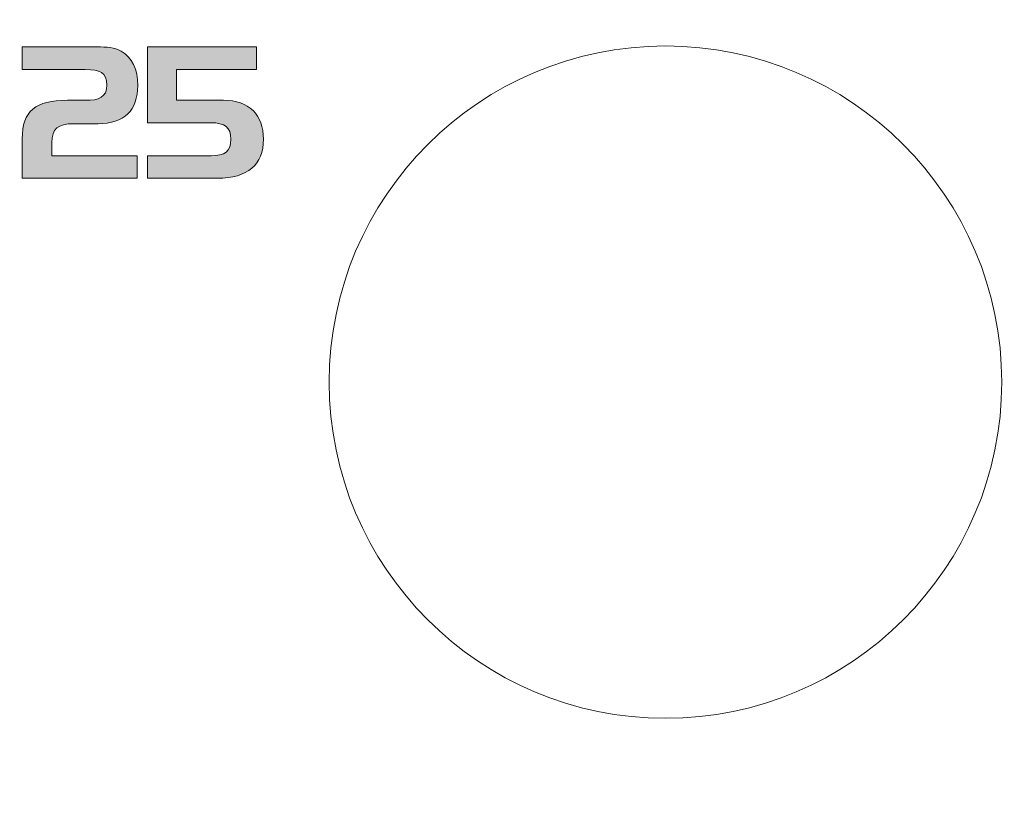
# Model space of a CAD drawing. Units: inches. Extents: x 44 to 165, y 126 to 169.
# Drawn here: x 142 to 146, y 158 to 161 of the extents above; entities that cross this region are included whole.
import ezdxf

# ---------------------------------------------------------------- set-up
doc = ezdxf.new("R2010")
doc.units = ezdxf.units.IN
doc.layers.add('EN', color=7, linetype='Continuous', lineweight=0)

# ---------------------------------------------------------------- blocks, each defined once
blk = doc.blocks.new('BLOCK_2')
at = {"layer": 'EN', "linetype": 'Continuous', "lineweight": 0}
h = blk.add_hatch(color=7, dxfattribs=at)
h.dxf.hatch_style = 2
h.paths.add_polyline_path([(158.2336, 163.7953), (158.0568, 163.7953), (157.5385, 163.7953), (156.6966, 163.7953), (155.5491, 163.7953), (154.1139, 163.7953), (152.4091, 163.7953), (150.4527, 163.7953), (148.2625, 163.7953), (145.8567, 163.7953), (143.253, 163.7953), (140.4697, 163.7953), (137.5245, 163.7953), (134.4355, 163.7953), (131.2207, 163.7953), (127.898, 163.7953), (124.4854, 163.7953), (121.0009, 163.7953), (117.4625, 163.7953), (113.8882, 163.7953), (110.2958, 163.7953), (106.7035, 163.7953), (103.1292, 163.7953), (99.5907, 163.7953), (96.1063, 163.7953), (92.6937, 163.7953), (89.371, 163.7953), (86.1562, 163.7953), (83.0672, 163.7953), (80.122, 163.7953), (77.3386, 163.7953), (74.731, 163.7953), (72.2972, 163.7953), (70.0311, 163.7953), (67.9268, 163.7953), (65.9783, 163.7953), (64.1795, 163.7953), (62.5246, 163.7953), (61.0074, 163.7953), (59.622, 163.7953), (58.3624, 163.7953), (57.2226, 163.7953), (56.1965, 163.7953), (55.2783, 163.7953), (54.4619, 163.7953), (53.7412, 163.7953), (53.1104, 163.7953), (52.5634, 163.7953), (52.0942, 163.7953), (51.6968, 163.7953), (51.3652, 163.7953), (51.0934, 163.7953), (50.8754, 163.7953), (50.7053, 163.7953), (50.5769, 163.7953), (50.4844, 163.7953), (50.4217, 163.7953), (50.3829, 163.7953), (50.3619, 163.7953), (50.3527, 163.7953), (50.3493, 163.7953), (50.3468, 163.7953), (50.3441, 163.7953), (50.3413, 163.7953), (50.3384, 163.7953), (50.3353, 163.7953), (50.332, 163.7952), (50.3287, 163.7951), (50.3252, 163.795), (50.3216, 163.7948), (50.3179, 163.7946), (50.3142, 163.7944), (50.3103, 163.7941), (50.3063, 163.7937), (50.3023, 163.7933), (50.2982, 163.7929), (50.294, 163.7923), (50.2898, 163.7917), (50.2855, 163.7911), (50.2811, 163.7903), (50.2767, 163.7895), (50.2723, 163.7886), (50.2679, 163.7876), (50.2634, 163.7864), (50.259, 163.7852), (50.2545, 163.7839), (50.25, 163.7825), (50.2455, 163.7809), (50.2411, 163.7793), (50.2366, 163.7775), (50.2322, 163.7756), (50.2278, 163.7735), (50.2234, 163.7714), (50.2191, 163.7691), (50.2148, 163.7667), (50.2106, 163.7641), (50.2064, 163.7615), (50.2023, 163.7587), (50.1982, 163.7559), (50.1942, 163.7529), (50.1902, 163.7498), (50.1863, 163.7466), (50.1824, 163.7434), (50.1787, 163.74), (50.175, 163.7366), (50.1714, 163.733), (50.1679, 163.7294), (50.1644, 163.7257), (50.1611, 163.722), (50.1578, 163.7181), (50.1546, 163.7142), (50.1515, 163.7103), (50.1486, 163.7062), (50.1457, 163.7022), (50.1429, 163.698), (50.1403, 163.6938), (50.1378, 163.6896), (50.1353, 163.6853), (50.133, 163.681), (50.1309, 163.6766), (50.1288, 163.6722), (50.1269, 163.6678), (50.1251, 163.6634), (50.1235, 163.6589), (50.1219, 163.6544), (50.1205, 163.6499), (50.1192, 163.6455), (50.118, 163.641), (50.1169, 163.6365), (50.1159, 163.6321), (50.1149, 163.6277), (50.1141, 163.6233), (50.1134, 163.619), (50.1127, 163.6147), (50.1121, 163.6104), (50.1116, 163.6063), (50.1111, 163.6022), (50.1107, 163.5981), (50.1104, 163.5942), (50.1101, 163.5903), (50.1098, 163.5865), (50.1096, 163.5828), (50.1095, 163.5792), (50.1093, 163.5758), (50.1092, 163.5724), (50.1092, 163.5692), (50.1091, 163.5661), (50.1091, 163.5631), (50.1091, 163.5603), (50.1091, 163.5576), (50.1091, 163.5551), (50.1091, 163.5527), (50.1091, 163.5505), (50.1091, 163.5485), (50.1091, 163.5465), (50.1091, 163.5446), (50.1091, 163.5428), (50.1091, 163.5411), (50.1091, 163.5394), (50.1091, 163.5378), (50.1091, 163.5362), (50.1091, 163.5345), (50.1091, 163.5329), (50.1091, 163.5312), (50.1091, 163.5295), (50.1091, 163.5277), (50.1091, 163.5258), (50.1091, 163.5239), (50.1091, 163.5218), (50.1091, 163.5196), (50.1091, 163.5172), (50.1091, 163.5147), (50.1091, 163.512), (50.1091, 163.5091), (50.1091, 163.506), (50.1091, 163.5027), (50.1091, 163.4991), (50.1091, 163.4953), (50.1091, 163.4912), (50.1091, 163.4868), (50.1091, 163.4821), (50.1091, 163.477), (50.1091, 163.4717), (50.1091, 163.4661), (50.1091, 163.4602), (50.1091, 163.4541), (50.1091, 163.4478), (50.1091, 163.4413), (50.1091, 163.4346), (50.1091, 163.4277), (50.1091, 163.4208), (50.1091, 163.4137), (50.1091, 163.4065), (50.1091, 163.3993), (50.1091, 163.392), (50.1091, 163.3847), (50.1091, 163.3774), (50.1091, 163.3701), (50.1091, 163.3629), (50.1091, 163.3557), (50.1091, 163.3486), (50.1091, 163.3416), (50.1091, 163.3348), (50.1091, 163.3281), (50.1091, 163.3216), (50.1091, 163.3153), (50.1091, 163.3091), (50.1091, 163.3033), (50.1091, 163.2977), (50.1091, 163.2923), (50.1091, 163.2873), (50.1091, 163.2826), (50.1091, 163.2782), (50.1091, 163.2741), (50.109, 163.2703), (50.109, 163.2668), (50.1089, 163.2635), (50.1088, 163.2605), (50.1086, 163.2578), (50.1085, 163.2553), (50.1082, 163.253), (50.1079, 163.2509), (50.1076, 163.249), (50.1072, 163.2474), (50.1067, 163.2459), (50.1062, 163.2445), (50.1056, 163.2434), (50.1049, 163.2423), (50.1041, 163.2415), (50.1032, 163.2407), (50.1022, 163.24), (50.1011, 163.2395), (50.0999, 163.239), (50.0986, 163.2387), (50.0972, 163.2383), (50.0957, 163.2381), (50.094, 163.2379), (50.0922, 163.2377), (50.0902, 163.2376), (50.0881, 163.2374), (50.0859, 163.2373), (50.0835, 163.2372), (50.0809, 163.237), (50.0783, 163.2369), (50.0754, 163.2367), (50.0725, 163.2365), (50.0694, 163.2363), (50.0662, 163.236), (50.0629, 163.2357), (50.0595, 163.2354), (50.056, 163.235), (50.0524, 163.2346), (50.0487, 163.2341), (50.0449, 163.2336), (50.0411, 163.233), (50.0372, 163.2323), (50.0332, 163.2316), (50.0292, 163.2309), (50.0251, 163.23), (50.021, 163.2291), (50.0169, 163.2281), (50.0127, 163.227), (50.0085, 163.2258), (50.0042, 163.2246), (50, 163.2232), (49.9958, 163.2218), (49.9915, 163.2202), (49.9873, 163.2186), (49.9831, 163.2168), (49.9788, 163.2149), (49.9747, 163.2129), (49.9705, 163.2108), (49.9664, 163.2086), (49.9623, 163.2063), (49.9583, 163.2038), (49.9543, 163.2013), (49.9504, 163.1986), (49.9465, 163.1958), (49.9426, 163.193), (49.9389, 163.19), (49.9351, 163.187), (49.9315, 163.1838), (49.9279, 163.1806), (49.9243, 163.1773), (49.9209, 163.1739), (49.9175, 163.1705), (49.9142, 163.1669), (49.911, 163.1633), (49.9078, 163.1596), (49.9048, 163.1559), (49.9018, 163.1521), (49.8989, 163.1482), (49.8962, 163.1443), (49.8935, 163.1403), (49.8909, 163.1363), (49.8884, 163.1322), (49.8861, 163.1281), (49.8838, 163.124), (49.8817, 163.1198), (49.8797, 163.1155), (49.8777, 163.1113), (49.876, 163.107), (49.8743, 163.1027), (49.8728, 163.0984), (49.8713, 163.094), (49.87, 163.0897), (49.8688, 163.0853), (49.8676, 163.081), (49.8666, 163.0767), (49.8656, 163.0724), (49.8648, 163.0681), (49.864, 163.0639), (49.8633, 163.0597), (49.8627, 163.0555), (49.8621, 163.0514), (49.8616, 163.0474), (49.8612, 163.0434), (49.8608, 163.0395), (49.8605, 163.0357), (49.8602, 163.0319), (49.86, 163.0283), (49.8598, 163.0247), (49.8597, 163.0212), (49.8596, 163.0179), (49.8595, 163.0146), (49.8594, 163.0115), (49.8594, 163.0085), (49.8593, 163.0057), (49.8593, 163.0029), (49.8593, 163.0003), (49.8593, 162.9979), (49.8593, 162.9955), (49.8593, 162.9925), (49.8593, 162.988), (49.8593, 162.9813), (49.8593, 162.9716), (49.8593, 162.958), (49.8593, 162.9399), (49.8593, 162.9163), (49.8593, 162.8866), (49.8593, 162.8498), (49.8593, 162.8053), (49.8593, 162.7522), (49.8593, 162.6897), (49.8593, 162.617), (49.8593, 162.5334), (49.8593, 162.438), (49.8593, 162.33), (49.8593, 162.2087), (49.8593, 162.0733), (49.8593, 161.9229), (49.8593, 161.7568), (49.8593, 161.5742), (49.8593, 161.3742), (49.8593, 161.1562), (49.8593, 160.9192), (49.8593, 160.6625), (49.8593, 160.3853), (49.8593, 160.0868), (49.8593, 159.7663), (49.8593, 159.4228), (49.8593, 159.0561), (49.8593, 158.6673), (49.8593, 158.2579), (49.8593, 157.8296), (49.8593, 157.384), (49.8593, 156.9225), (49.8593, 156.4469), (49.8593, 155.9586), (49.8593, 155.4593), (49.8593, 154.9505), (49.8593, 154.4338), (49.8593, 153.9108), (49.8593, 153.3831), (49.8593, 152.8522), (49.8593, 152.3197), (49.8593, 151.7873), (49.8593, 151.2564), (49.8593, 150.7286), (49.8593, 150.2056), (49.8593, 149.689), (49.8593, 149.1802), (49.8593, 148.6808), (49.8593, 148.1926), (49.8593, 147.7169), (49.8593, 147.2555), (49.8593, 146.8098), (49.8593, 146.3815), (49.8593, 145.9722), (49.8593, 145.5834), (49.8593, 145.2166), (49.8593, 144.8732), (49.8593, 144.5526), (49.8593, 144.2541), (49.8593, 143.977), (49.8593, 143.7203), (49.8593, 143.4833), (49.8593, 143.2652), (49.8593, 143.0652), (49.8593, 142.8826), (49.8593, 142.7165), (49.8593, 142.5661), (49.8593, 142.4307), (49.8593, 142.3094), (49.8593, 142.2014), (49.8593, 142.106), (49.8593, 142.0223), (49.8593, 141.9496), (49.8593, 141.8871), (49.8593, 141.834), (49.8593, 141.7894), (49.8593, 141.7526), (49.8593, 141.7228), (49.8593, 141.6992), (49.8593, 141.681), (49.8593, 141.6674), (49.8593, 141.6577), (49.8593, 141.6509), (49.8593, 141.6463), (49.8593, 141.6432), (49.8593, 141.6407), (49.8593, 141.6382), (49.8593, 141.6356), (49.8593, 141.6327), (49.8594, 141.6298), (49.8594, 141.6267), (49.8595, 141.6234), (49.8596, 141.6201), (49.8597, 141.6166), (49.8598, 141.613), (49.86, 141.6093), (49.8603, 141.6056), (49.8606, 141.6017), (49.8609, 141.5977), (49.8613, 141.5937), (49.8618, 141.5896), (49.8623, 141.5854), (49.8629, 141.5812), (49.8636, 141.5769), (49.8643, 141.5725), (49.8652, 141.5682), (49.8661, 141.5638), (49.8671, 141.5593), (49.8682, 141.5549), (49.8694, 141.5504), (49.8707, 141.5459), (49.8722, 141.5414), (49.8737, 141.5369), (49.8754, 141.5325), (49.8772, 141.528), (49.8791, 141.5236), (49.8811, 141.5192), (49.8833, 141.5149), (49.8856, 141.5105), (49.888, 141.5062), (49.8905, 141.502), (49.8932, 141.4978), (49.8959, 141.4937), (49.8988, 141.4896), (49.9018, 141.4856), (49.9048, 141.4816), (49.908, 141.4777), (49.9113, 141.4739), (49.9146, 141.4701), (49.9181, 141.4664), (49.9216, 141.4628), (49.9252, 141.4593), (49.9289, 141.4558), (49.9327, 141.4525), (49.9365, 141.4492), (49.9404, 141.446), (49.9444, 141.443), (49.9484, 141.44), (49.9525, 141.4371), (49.9566, 141.4344), (49.9608, 141.4317), (49.9651, 141.4292), (49.9693, 141.4268), (49.9737, 141.4245), (49.978, 141.4223), (49.9824, 141.4203), (49.9868, 141.4183), (49.9913, 141.4166), (49.9958, 141.4149), (50.0002, 141.4134), (50.0047, 141.4119), (50.0092, 141.4106), (50.0137, 141.4094), (50.0181, 141.4083), (50.0226, 141.4073), (50.027, 141.4064), (50.0314, 141.4055), (50.0357, 141.4048), (50.04, 141.4041), (50.0442, 141.4035), (50.0484, 141.403), (50.0525, 141.4025), (50.0565, 141.4021), (50.0605, 141.4018), (50.0644, 141.4015), (50.0682, 141.4012), (50.0719, 141.401), (50.0754, 141.4009), (50.0789, 141.4008), (50.0823, 141.4007), (50.0855, 141.4006), (50.0886, 141.4005), (50.0915, 141.4005), (50.0944, 141.4005), (50.097, 141.4005), (50.0996, 141.4005), (50.1026, 141.4005), (50.1095, 141.4005), (50.1242, 141.4005), (50.1509, 141.4005), (50.1934, 141.4005), (50.2559, 141.4005), (50.3424, 141.4005), (50.4568, 141.4005), (50.6032, 141.4005), (50.7856, 141.4005), (51.008, 141.4005), (51.2745, 141.4005), (51.589, 141.4005), (51.9556, 141.4005), (52.3783, 141.4005), (52.8612, 141.4005), (53.4081, 141.4005), (54.0233, 141.4005), (54.7106, 141.4005), (55.4741, 141.4005), (56.3178, 141.4005), (57.2457, 141.4005), (58.2619, 141.4005), (59.3703, 141.4005), (60.5751, 141.4005), (61.8801, 141.4005), (63.2895, 141.4005), (64.8072, 141.4005), (66.4373, 141.4005), (68.1838, 141.4005), (70.0486, 141.4005), (72.0258, 141.4005), (74.1074, 141.4005), (76.2853, 141.4005), (78.5514, 141.4005), (80.8979, 141.4005), (83.3166, 141.4005), (85.7995, 141.4005), (88.3385, 141.4005), (90.9258, 141.4005), (93.5532, 141.4005), (96.2126, 141.4005), (98.8962, 141.4005), (101.5958, 141.4005), (104.3035, 141.4005), (107.0111, 141.4005), (109.7107, 141.4005), (112.3943, 141.4005), (115.0537, 141.4005), (117.6811, 141.4005), (120.2684, 141.4005), (122.8074, 141.4005), (125.2903, 141.4005), (127.709, 141.4005), (130.0555, 141.4005), (132.3216, 141.4005), (134.4995, 141.4005), (136.5811, 141.4005), (138.5583, 141.4005), (140.4232, 141.4005), (142.1696, 141.4005), (143.7997, 141.4005), (145.3174, 141.4005), (146.7268, 141.4005), (148.0318, 141.4005), (149.2366, 141.4005), (150.345, 141.4005), (151.3612, 141.4005), (152.2891, 141.4005), (153.1328, 141.4005), (153.8963, 141.4005), (154.5836, 141.4005), (155.1988, 141.4005), (155.7457, 141.4005), (156.2286, 141.4005), (156.6513, 141.4005), (157.0179, 141.4005), (157.3324, 141.4005), (157.5989, 141.4005), (157.8213, 141.4005), (158.0037, 141.4005), (158.1501, 141.4005), (158.2645, 141.4005), (158.351, 141.4005), (158.4135, 141.4005), (158.456, 141.4005), (158.4827, 141.4005), (158.4974, 141.4005), (158.5043, 141.4005), (158.5074, 141.4005), (158.5099, 141.4005), (158.5125, 141.4005), (158.5154, 141.4005), (158.5183, 141.4005), (158.5214, 141.4006), (158.5246, 141.4007), (158.528, 141.4008), (158.5315, 141.4009), (158.5351, 141.401), (158.5387, 141.4012), (158.5425, 141.4015), (158.5464, 141.4018), (158.5504, 141.4021), (158.5544, 141.4025), (158.5585, 141.403), (158.5627, 141.4035), (158.5669, 141.4041), (158.5712, 141.4048), (158.5756, 141.4055), (158.5799, 141.4064), (158.5843, 141.4073), (158.5888, 141.4083), (158.5932, 141.4094), (158.5977, 141.4106), (158.6022, 141.4119), (158.6067, 141.4134), (158.6111, 141.4149), (158.6156, 141.4166), (158.6201, 141.4183), (158.6245, 141.4203), (158.6289, 141.4223), (158.6332, 141.4245), (158.6376, 141.4268), (158.6418, 141.4292), (158.6461, 141.4317), (158.6503, 141.4344), (158.6544, 141.4371), (158.6585, 141.44), (158.6625, 141.443), (158.6665, 141.446), (158.6704, 141.4492), (158.6742, 141.4525), (158.678, 141.4558), (158.6817, 141.4593), (158.6853, 141.4628), (158.6888, 141.4664), (158.6923, 141.4701), (158.6956, 141.4739), (158.6989, 141.4777), (158.7021, 141.4816), (158.7051, 141.4856), (158.7081, 141.4896), (158.711, 141.4937), (158.7137, 141.4978), (158.7164, 141.502), (158.7189, 141.5062), (158.7213, 141.5105), (158.7236, 141.5149), (158.7258, 141.5192), (158.7278, 141.5236), (158.7297, 141.528), (158.7315, 141.5325), (158.7332, 141.5369), (158.7347, 141.5414), (158.7362, 141.5459), (158.7375, 141.5504), (158.7387, 141.5549), (158.7398, 141.5593), (158.7408, 141.5638), (158.7417, 141.5682), (158.7426, 141.5725), (158.7433, 141.5769), (158.744, 141.5812), (158.7446, 141.5854), (158.7451, 141.5896), (158.7456, 141.5937), (158.746, 141.5977), (158.7463, 141.6017), (158.7466, 141.6056), (158.7469, 141.6093), (158.7471, 141.613), (158.7472, 141.6166), (158.7473, 141.6201), (158.7474, 141.6234), (158.7475, 141.6267), (158.7475, 141.6298), (158.7476, 141.6327), (158.7476, 141.6356), (158.7476, 141.6382), (158.7476, 141.6407), (158.7476, 141.6432), (158.7476, 141.6463), (158.7476, 141.6509), (158.7476, 141.6577), (158.7476, 141.6674), (158.7476, 141.681), (158.7476, 141.6992), (158.7476, 141.7228), (158.7476, 141.7526), (158.7476, 141.7894), (158.7476, 141.834), (158.7476, 141.8871), (158.7476, 141.9496), (158.7476, 142.0223), (158.7476, 142.106), (158.7476, 142.2014), (158.7476, 142.3094), (158.7476, 142.4307), (158.7476, 142.5661), (158.7476, 142.7165), (158.7476, 142.8826), (158.7476, 143.0652), (158.7476, 143.2652), (158.7476, 143.4833), (158.7476, 143.7203), (158.7476, 143.977), (158.7476, 144.2541), (158.7476, 144.5526), (158.7476, 144.8732), (158.7476, 145.2166), (158.7476, 145.5834), (158.7476, 145.9722), (158.7476, 146.3815), (158.7476, 146.8098), (158.7476, 147.2555), (158.7476, 147.7169), (158.7476, 148.1926), (158.7476, 148.6808), (158.7476, 149.1802), (158.7476, 149.689), (158.7476, 150.2056), (158.7476, 150.7286), (158.7476, 151.2564), (158.7476, 151.7873), (158.7476, 152.3197), (158.7476, 152.8522), (158.7476, 153.3831), (158.7476, 153.9108), (158.7476, 154.4338), (158.7476, 154.9505), (158.7476, 155.4593), (158.7476, 155.9586), (158.7476, 156.4469), (158.7476, 156.9225), (158.7476, 157.384), (158.7476, 157.8296), (158.7476, 158.2579), (158.7476, 158.6673), (158.7476, 159.0561), (158.7476, 159.4228), (158.7476, 159.7663), (158.7476, 160.0868), (158.7476, 160.3853), (158.7476, 160.6625), (158.7476, 160.9192), (158.7476, 161.1562), (158.7476, 161.3742), (158.7476, 161.5742), (158.7476, 161.7568), (158.7476, 161.9229), (158.7476, 162.0733), (158.7476, 162.2087), (158.7476, 162.33), (158.7476, 162.438), (158.7476, 162.5334), (158.7476, 162.617), (158.7476, 162.6897), (158.7476, 162.7522), (158.7476, 162.8053), (158.7476, 162.8498), (158.7476, 162.8865), (158.7476, 162.9163), (158.7476, 162.9399), (158.7476, 162.958), (158.7476, 162.9715), (158.7476, 162.9813), (158.7476, 162.988), (158.7476, 162.9924), (158.7476, 162.9955), (158.7476, 162.9979), (158.7476, 163.0003), (158.7476, 163.0029), (158.7476, 163.0056), (158.7475, 163.0085), (158.7475, 163.0115), (158.7474, 163.0146), (158.7474, 163.0178), (158.7472, 163.0212), (158.7471, 163.0246), (158.7469, 163.0282), (158.7467, 163.0319), (158.7464, 163.0356), (158.7461, 163.0394), (158.7457, 163.0433), (158.7453, 163.0473), (158.7448, 163.0514), (158.7442, 163.0554), (158.7436, 163.0596), (158.7429, 163.0638), (158.7421, 163.068), (158.7413, 163.0723), (158.7403, 163.0766), (158.7393, 163.0809), (158.7382, 163.0852), (158.737, 163.0896), (158.7356, 163.0939), (158.7342, 163.0982), (158.7326, 163.1026), (158.731, 163.1069), (158.7292, 163.1111), (158.7273, 163.1154), (158.7253, 163.1196), (158.7232, 163.1238), (158.7209, 163.128), (158.7186, 163.1321), (158.7161, 163.1362), (158.7135, 163.1402), (158.7109, 163.1441), (158.7081, 163.1481), (158.7052, 163.1519), (158.7023, 163.1557), (158.6992, 163.1595), (158.6961, 163.1632), (158.6929, 163.1668), (158.6896, 163.1703), (158.6862, 163.1738), (158.6827, 163.1771), (158.6792, 163.1805), (158.6756, 163.1837), (158.672, 163.1868), (158.6683, 163.1899), (158.6645, 163.1928), (158.6607, 163.1957), (158.6568, 163.1985), (158.6528, 163.2011), (158.6489, 163.2037), (158.6448, 163.2061), (158.6408, 163.2085), (158.6367, 163.2107), (158.6325, 163.2128), (158.6284, 163.2148), (158.6242, 163.2167), (158.6199, 163.2184), (158.6157, 163.2201), (158.6115, 163.2217), (158.6072, 163.2231), (158.603, 163.2245), (158.5988, 163.2257), (158.5946, 163.2269), (158.5904, 163.228), (158.5862, 163.229), (158.5821, 163.2299), (158.578, 163.2308), (158.574, 163.2315), (158.5701, 163.2323), (158.5661, 163.2329), (158.5623, 163.2335), (158.5585, 163.234), (158.5549, 163.2345), (158.5513, 163.2349), (158.5477, 163.2353), (158.5443, 163.2356), (158.541, 163.2359), (158.5378, 163.2362), (158.5348, 163.2364), (158.5318, 163.2367), (158.529, 163.2368), (158.5263, 163.237), (158.5238, 163.2372), (158.5214, 163.2373), (158.5191, 163.2374), (158.517, 163.2376), (158.5151, 163.2377), (158.5133, 163.2379), (158.5116, 163.2381), (158.51, 163.2383), (158.5086, 163.2386), (158.5073, 163.239), (158.5061, 163.2395), (158.505, 163.24), (158.5041, 163.2407), (158.5032, 163.2414), (158.5024, 163.2423), (158.5017, 163.2434), (158.5011, 163.2445), (158.5005, 163.2459), (158.5001, 163.2474), (158.4996, 163.249), (158.4993, 163.2509), (158.499, 163.253), (158.4988, 163.2553), (158.4986, 163.2578), (158.4985, 163.2605), (158.4983, 163.2635), (158.4983, 163.2668), (158.4982, 163.2703), (158.4982, 163.2741), (158.4982, 163.2782), (158.4982, 163.2826), (158.4982, 163.2873), (158.4982, 163.2923), (158.4982, 163.2977), (158.4982, 163.3033), (158.4982, 163.3091), (158.4982, 163.3153), (158.4982, 163.3216), (158.4982, 163.3281), (158.4982, 163.3348), (158.4982, 163.3416), (158.4982, 163.3486), (158.4982, 163.3557), (158.4982, 163.3629), (158.4982, 163.3701), (158.4982, 163.3774), (158.4982, 163.3847), (158.4982, 163.392), (158.4982, 163.3993), (158.4982, 163.4065), (158.4982, 163.4137), (158.4982, 163.4208), (158.4982, 163.4277), (158.4982, 163.4346), (158.4982, 163.4413), (158.4982, 163.4478), (158.4982, 163.4541), (158.4982, 163.4602), (158.4982, 163.4661), (158.4982, 163.4717), (158.4982, 163.477), (158.4982, 163.4821), (158.4982, 163.4868), (158.4982, 163.4912), (158.4982, 163.4953), (158.4982, 163.4991), (158.4982, 163.5027), (158.4982, 163.506), (158.4982, 163.5091), (158.4982, 163.512), (158.4982, 163.5147), (158.4982, 163.5172), (158.4982, 163.5196), (158.4982, 163.5218), (158.4982, 163.5239), (158.4982, 163.5258), (158.4982, 163.5277), (158.4982, 163.5295), (158.4982, 163.5312), (158.4982, 163.5329), (158.4982, 163.5345), (158.4982, 163.5362), (158.4982, 163.5378), (158.4982, 163.5394), (158.4982, 163.5411), (158.4982, 163.5428), (158.4982, 163.5446), (158.4982, 163.5465), (158.4982, 163.5485), (158.4982, 163.5505), (158.4982, 163.5527), (158.4982, 163.5551), (158.4982, 163.5576), (158.4982, 163.5603), (158.4981, 163.5631), (158.4981, 163.5661), (158.498, 163.5692), (158.4979, 163.5725), (158.4978, 163.5759), (158.4976, 163.5794), (158.4974, 163.5831), (158.4971, 163.5869), (158.4967, 163.5908), (158.4963, 163.5948), (158.4958, 163.5989), (158.4952, 163.6032), (158.4945, 163.6075), (158.4937, 163.6119), (158.4928, 163.6165), (158.4918, 163.6211), (158.4906, 163.6258), (158.4894, 163.6306), (158.488, 163.6355), (158.4865, 163.6404), (158.4848, 163.6454), (158.483, 163.6505), (158.481, 163.6557), (158.4789, 163.6609), (158.4766, 163.6661), (158.4741, 163.6714), (158.4714, 163.6767), (158.4685, 163.6821), (158.4655, 163.6875), (158.4622, 163.693), (158.4587, 163.6984), (158.455, 163.7038), (158.451, 163.7092), (158.4467, 163.7146), (158.4422, 163.7199), (158.4374, 163.7252), (158.4323, 163.7304), (158.4269, 163.7355), (158.4212, 163.7404), (158.4151, 163.7453), (158.4087, 163.75), (158.4019, 163.7546), (158.3947, 163.759), (158.3872, 163.7632), (158.3792, 163.7672), (158.3709, 163.771), (158.3621, 163.7746), (158.3528, 163.778), (158.3431, 163.7811), (158.333, 163.7839), (158.3224, 163.7865), (158.3113, 163.7887), (158.2996, 163.7907), (158.2875, 163.7923), (158.2749, 163.7936), (158.2617, 163.7946), (158.2479, 163.7951)])
h.paths.add_polyline_path([(50.3737, 163.5308), (158.2336, 163.5308), (158.2336, 162.9744), (158.483, 162.9744), (158.483, 141.6651), (50.1239, 141.6651), (50.1239, 162.9744), (50.3737, 162.9744)])
at = {"layer": 'EN'}
for points, knots in [([(158.2336, 163.7953), (158.2336, 163.7953), (50.3737, 163.7953), (50.3737, 163.7953), (50.2276, 163.7953), (50.1091, 163.6768), (50.1091, 163.5308), (50.1091, 163.5308), (50.1091, 163.2386), (50.1091, 163.2386), (49.9699, 163.2309), (49.8593, 163.1156), (49.8593, 162.9744), (49.8593, 162.9744), (49.8593, 141.6651), (49.8593, 141.6651), (49.8593, 141.519), (49.9778, 141.4005), (50.1239, 141.4005), (50.1239, 141.4005), (158.483, 141.4005), (158.483, 141.4005), (158.6291, 141.4005), (158.7476, 141.519), (158.7476, 141.6651), (158.7476, 141.6651), (158.7476, 162.9744), (158.7476, 162.9744), (158.7476, 163.1155), (158.6373, 163.2307), (158.4982, 163.2386), (158.4982, 163.2386), (158.4982, 163.5308), (158.4982, 163.5308), (158.4982, 163.6768), (158.3797, 163.7953), (158.2336, 163.7953), (158.2336, 163.7953), (158.2336, 163.7953), (158.2336, 163.7953)], [0, 0, 0, 0, 1, 1, 1, 2, 2, 2, 3, 3, 3, 4, 4, 4, 5, 5, 5, 6, 6, 6, 7, 7, 7, 8, 8, 8, 9, 9, 9, 10, 10, 10, 11, 11, 11, 12, 12, 12, 13, 13, 13, 13]), ([(50.1239, 141.5328), (50.0509, 141.5328), (49.9916, 141.592), (49.9916, 141.6651), (49.9916, 141.6651), (49.9916, 162.9744), (49.9916, 162.9744), (49.9916, 163.0474), (50.0509, 163.1067), (50.1239, 163.1067), (50.1239, 163.1067), (50.2414, 163.1067), (50.2414, 163.1067), (50.2414, 163.1067), (50.2414, 163.5308), (50.2414, 163.5308), (50.2414, 163.6038), (50.3006, 163.6631), (50.3737, 163.6631), (50.3737, 163.6631), (158.2336, 163.6631), (158.2336, 163.6631), (158.3066, 163.6631), (158.3659, 163.6038), (158.3659, 163.5308), (158.3659, 163.5308), (158.3659, 163.1067), (158.3659, 163.1067), (158.3659, 163.1067), (158.483, 163.1067), (158.483, 163.1067), (158.556, 163.1067), (158.6153, 163.0474), (158.6153, 162.9744), (158.6153, 162.9744), (158.6153, 141.6651), (158.6153, 141.6651), (158.6153, 141.592), (158.556, 141.5328), (158.483, 141.5328), (158.483, 141.5328), (50.1239, 141.5328), (50.1239, 141.5328)], [0, 0, 0, 0, 1, 1, 1, 2, 2, 2, 3, 3, 3, 4, 4, 4, 5, 5, 5, 6, 6, 6, 7, 7, 7, 8, 8, 8, 9, 9, 9, 10, 10, 10, 11, 11, 11, 12, 12, 12, 13, 13, 13, 14, 14, 14, 14])]:
    blk.add_open_spline(points, degree=3, knots=knots, dxfattribs=at)
blk = doc.blocks.new('BLOCK_52')
at = {"layer": 'EN', "linetype": 'Continuous', "lineweight": 0}
h = blk.add_hatch(color=7, dxfattribs=at)
h.dxf.hatch_style = 2
h.paths.add_polyline_path([(141.8873, 160.8567), (141.8876, 160.8567), (141.8884, 160.8567), (141.8897, 160.8567), (141.8914, 160.8567), (141.8936, 160.8567), (141.8961, 160.8567), (141.899, 160.8567), (141.9022, 160.8567), (141.9056, 160.8567), (141.9093, 160.8567), (141.9131, 160.8567), (141.9171, 160.8567), (141.9212, 160.8567), (141.9254, 160.8567), (141.9297, 160.8567), (141.9339, 160.8567), (141.9381, 160.8567), (141.9422, 160.8567), (141.9462, 160.8567), (141.9501, 160.8567), (141.9537, 160.8567), (141.9572, 160.8567), (141.9604, 160.8567), (141.9632, 160.8567), (141.9658, 160.8567), (141.9679, 160.8567), (141.9697, 160.8567), (141.971, 160.8567), (141.9718, 160.8567), (141.972, 160.8567), (141.9788, 160.8567), (141.9854, 160.8569), (141.9917, 160.8571), (141.9978, 160.8575), (142.0036, 160.858), (142.0093, 160.8586), (142.0147, 160.8594), (142.0199, 160.8603), (142.0248, 160.8613), (142.0295, 160.8625), (142.034, 160.8639), (142.0383, 160.8654), (142.0423, 160.8671), (142.0462, 160.869), (142.0497, 160.8711), (142.0531, 160.8734), (142.0562, 160.8758), (142.0591, 160.8785), (142.0617, 160.8814), (142.0642, 160.8845), (142.0664, 160.8879), (142.0683, 160.8915), (142.0701, 160.8953), (142.0716, 160.8994), (142.0728, 160.9037), (142.0739, 160.9084), (142.0747, 160.9132), (142.0753, 160.9184), (142.0756, 160.9238), (142.0757, 160.9295), (142.0756, 160.9354), (142.0753, 160.9411), (142.0748, 160.9464), (142.074, 160.9514), (142.0731, 160.9561), (142.0719, 160.9606), (142.0705, 160.9648), (142.0689, 160.9687), (142.067, 160.9724), (142.0649, 160.9759), (142.0626, 160.9791), (142.0601, 160.982), (142.0573, 160.9848), (142.0543, 160.9873), (142.051, 160.9897), (142.0475, 160.9918), (142.0438, 160.9937), (142.0398, 160.9954), (142.0356, 160.997), (142.0311, 160.9984), (142.0263, 160.9996), (142.0214, 161.0007), (142.0161, 161.0016), (142.0106, 161.0023), (142.0048, 161.003), (141.9988, 161.0035), (141.9925, 161.0038), (141.986, 161.0041), (141.9791, 161.0042), (141.972, 161.0043), (141.9711, 161.0043), (141.9682, 161.0043), (141.9636, 161.0043), (141.9574, 161.0043), (141.9497, 161.0043), (141.9407, 161.0043), (141.9305, 161.0043), (141.9192, 161.0043), (141.9069, 161.0043), (141.8939, 161.0043), (141.8802, 161.0043), (141.8659, 161.0043), (141.8513, 161.0043), (141.8364, 161.0043), (141.8213, 161.0043), (141.8063, 161.0043), (141.7914, 161.0043), (141.7767, 161.0043), (141.7625, 161.0043), (141.7487, 161.0043), (141.7357, 161.0043), (141.7235, 161.0043), (141.7122, 161.0043), (141.7019, 161.0043), (141.6929, 161.0043), (141.6852, 161.0043), (141.679, 161.0043), (141.6744, 161.0043), (141.6716, 161.0043), (141.6706, 161.0043), (141.6706, 161.0047), (141.6706, 161.0057), (141.6706, 161.0073), (141.6706, 161.0096), (141.6706, 161.0123), (141.6706, 161.0156), (141.6706, 161.0193), (141.6706, 161.0234), (141.6706, 161.0278), (141.6706, 161.0325), (141.6706, 161.0374), (141.6706, 161.0426), (141.6706, 161.0478), (141.6706, 161.0532), (141.6706, 161.0586), (141.6706, 161.0641), (141.6706, 161.0694), (141.6706, 161.0747), (141.6706, 161.0799), (141.6706, 161.0848), (141.6706, 161.0895), (141.6706, 161.0939), (141.6706, 161.098), (141.6706, 161.1017), (141.6706, 161.1049), (141.6706, 161.1077), (141.6706, 161.1099), (141.6706, 161.1116), (141.6706, 161.1126), (141.6706, 161.113), (141.6717, 161.113), (141.6748, 161.113), (141.6798, 161.113), (141.6866, 161.113), (141.695, 161.113), (141.7049, 161.113), (141.7161, 161.113), (141.7284, 161.113), (141.7418, 161.113), (141.7561, 161.113), (141.7711, 161.113), (141.7866, 161.113), (141.8027, 161.113), (141.819, 161.113), (141.8354, 161.113), (141.8519, 161.113), (141.8682, 161.113), (141.8842, 161.113), (141.8998, 161.113), (141.9148, 161.113), (141.9291, 161.113), (141.9425, 161.113), (141.9548, 161.113), (141.966, 161.113), (141.9759, 161.113), (141.9843, 161.113), (141.9911, 161.113), (141.9961, 161.113), (141.9992, 161.113), (142.0003, 161.113), (142.0014, 161.113), (142.0024, 161.113), (142.0035, 161.113), (142.0045, 161.113), (142.0056, 161.113), (142.0066, 161.113), (142.0076, 161.113), (142.0087, 161.113), (142.0097, 161.113), (142.0107, 161.113), (142.0117, 161.113), (142.0128, 161.113), (142.0138, 161.113), (142.0148, 161.113), (142.0158, 161.113), (142.0167, 161.113), (142.0177, 161.113), (142.0187, 161.113), (142.0197, 161.113), (142.0206, 161.113), (142.0216, 161.113), (142.0225, 161.113), (142.0235, 161.113), (142.0244, 161.113), (142.0254, 161.113), (142.0263, 161.113), (142.0272, 161.113), (142.0281, 161.113), (142.029, 161.113), (142.0299, 161.113), (142.0344, 161.113), (142.0388, 161.113), (142.0431, 161.1129), (142.0475, 161.1129), (142.0517, 161.1128), (142.0559, 161.1126), (142.0601, 161.1125), (142.0642, 161.1123), (142.0683, 161.1121), (142.0724, 161.1118), (142.0764, 161.1115), (142.0803, 161.1111), (142.0843, 161.1107), (142.0881, 161.1102), (142.092, 161.1097), (142.0958, 161.109), (142.0995, 161.1084), (142.1032, 161.1076), (142.1069, 161.1068), (142.1106, 161.1059), (142.1142, 161.1049), (142.1177, 161.1039), (142.1213, 161.1027), (142.1247, 161.1015), (142.1282, 161.1002), (142.1316, 161.0987), (142.135, 161.0972), (142.1384, 161.0956), (142.1417, 161.0938), (142.145, 161.092), (142.1502, 161.0888), (142.1552, 161.0855), (142.16, 161.082), (142.1647, 161.0784), (142.1692, 161.0747), (142.1735, 161.0707), (142.1776, 161.0667), (142.1816, 161.0624), (142.1854, 161.058), (142.189, 161.0535), (142.1925, 161.0488), (142.1958, 161.0439), (142.1989, 161.0389), (142.2018, 161.0337), (142.2045, 161.0283), (142.2071, 161.0228), (142.2095, 161.0171), (142.2117, 161.0112), (142.2138, 161.0052), (142.2156, 160.999), (142.2173, 160.9927), (142.2189, 160.9862), (142.2202, 160.9795), (142.2213, 160.9726), (142.2223, 160.9656), (142.2231, 160.9584), (142.2238, 160.951), (142.2242, 160.9434), (142.2245, 160.9357), (142.2246, 160.9278), (142.2243, 160.9161), (142.2237, 160.9047), (142.2226, 160.8937), (142.2211, 160.883), (142.2192, 160.8728), (142.2168, 160.8629), (142.214, 160.8534), (142.2108, 160.8443), (142.2071, 160.8356), (142.2031, 160.8272), (142.1986, 160.8193), (142.1937, 160.8117), (142.1883, 160.8046), (142.1826, 160.7978), (142.1764, 160.7914), (142.1698, 160.7854), (142.1628, 160.7799), (142.1554, 160.7747), (142.1476, 160.7699), (142.1394, 160.7655), (142.1307, 160.7616), (142.1217, 160.758), (142.1122, 160.7549), (142.1024, 160.7521), (142.0921, 160.7498), (142.0814, 160.7479), (142.0704, 160.7464), (142.0589, 160.7454), (142.047, 160.7448), (142.0347, 160.7445), (142.0344, 160.7445), (142.0332, 160.7445), (142.0314, 160.7445), (142.0289, 160.7445), (142.0259, 160.7445), (142.0223, 160.7445), (142.0183, 160.7445), (142.0138, 160.7445), (142.009, 160.7445), (142.0038, 160.7445), (141.9984, 160.7445), (141.9928, 160.7445), (141.987, 160.7445), (141.9811, 160.7445), (141.9751, 160.7445), (141.9692, 160.7445), (141.9633, 160.7445), (141.9575, 160.7445), (141.9519, 160.7445), (141.9464, 160.7445), (141.9413, 160.7445), (141.9364, 160.7445), (141.932, 160.7445), (141.9279, 160.7445), (141.9244, 160.7445), (141.9213, 160.7445), (141.9189, 160.7445), (141.9171, 160.7445), (141.9159, 160.7445), (141.9155, 160.7445), (141.9084, 160.7445), (141.9015, 160.7442), (141.8949, 160.7438), (141.8886, 160.7432), (141.8826, 160.7425), (141.8768, 160.7415), (141.8713, 160.7404), (141.8661, 160.7391), (141.8611, 160.7376), (141.8564, 160.7359), (141.8519, 160.734), (141.8477, 160.7319), (141.8438, 160.7296), (141.8401, 160.7271), (141.8366, 160.7243), (141.8334, 160.7214), (141.8305, 160.7182), (141.8278, 160.7147), (141.8253, 160.7111), (141.823, 160.7072), (141.821, 160.703), (141.8192, 160.6986), (141.8176, 160.694), (141.8162, 160.6891), (141.8151, 160.6839), (141.8142, 160.6785), (141.8134, 160.6728), (141.8129, 160.6669), (141.8126, 160.6606), (141.8125, 160.6541), (141.8125, 160.6539), (141.8125, 160.6533), (141.8125, 160.6523), (141.8125, 160.651), (141.8125, 160.6494), (141.8125, 160.6475), (141.8125, 160.6454), (141.8125, 160.643), (141.8125, 160.6404), (141.8125, 160.6377), (141.8125, 160.6348), (141.8125, 160.6319), (141.8125, 160.6288), (141.8125, 160.6257), (141.8125, 160.6225), (141.8125, 160.6193), (141.8125, 160.6162), (141.8125, 160.6131), (141.8125, 160.6102), (141.8125, 160.6073), (141.8125, 160.6045), (141.8125, 160.602), (141.8125, 160.5996), (141.8125, 160.5975), (141.8125, 160.5956), (141.8125, 160.594), (141.8125, 160.5927), (141.8125, 160.5917), (141.8125, 160.5911), (141.8125, 160.5909), (141.8139, 160.5909), (141.8177, 160.5909), (141.824, 160.5909), (141.8324, 160.5909), (141.8428, 160.5909), (141.8551, 160.5909), (141.8689, 160.5909), (141.8843, 160.5909), (141.9009, 160.5909), (141.9186, 160.5909), (141.9372, 160.5909), (141.9565, 160.5909), (141.9763, 160.5909), (141.9966, 160.5909), (142.017, 160.5909), (142.0374, 160.5909), (142.0576, 160.5909), (142.0775, 160.5909), (142.0968, 160.5909), (142.1154, 160.5909), (142.1331, 160.5909), (142.1497, 160.5909), (142.1651, 160.5909), (142.1789, 160.5909), (142.1912, 160.5909), (142.2016, 160.5909), (142.21, 160.5909), (142.2163, 160.5909), (142.2201, 160.5909), (142.2215, 160.5909), (142.2215, 160.5905), (142.2215, 160.5895), (142.2215, 160.5879), (142.2215, 160.5856), (142.2215, 160.5829), (142.2215, 160.5797), (142.2215, 160.576), (142.2215, 160.572), (142.2215, 160.5676), (142.2215, 160.5629), (142.2215, 160.558), (142.2215, 160.5529), (142.2215, 160.5477), (142.2215, 160.5424), (142.2215, 160.537), (142.2215, 160.5316), (142.2215, 160.5263), (142.2215, 160.521), (142.2215, 160.5159), (142.2215, 160.511), (142.2215, 160.5063), (142.2215, 160.502), (142.2215, 160.4979), (142.2215, 160.4943), (142.2215, 160.491), (142.2215, 160.4883), (142.2215, 160.4861), (142.2215, 160.4844), (142.2215, 160.4834), (142.2215, 160.4831), (142.2197, 160.4831), (142.2144, 160.4831), (142.206, 160.4831), (142.1947, 160.4831), (142.1807, 160.4831), (142.1642, 160.4831), (142.1455, 160.4831), (142.1248, 160.4831), (142.1025, 160.4831), (142.0786, 160.4831), (142.0536, 160.4831), (142.0276, 160.4831), (142.0008, 160.4831), (141.9735, 160.4831), (141.946, 160.4831), (141.9185, 160.4831), (141.8913, 160.4831), (141.8645, 160.4831), (141.8385, 160.4831), (141.8134, 160.4831), (141.7896, 160.4831), (141.7672, 160.4831), (141.7466, 160.4831), (141.7279, 160.4831), (141.7114, 160.4831), (141.6974, 160.4831), (141.686, 160.4831), (141.6776, 160.4831), (141.6724, 160.4831), (141.6706, 160.4831), (141.6706, 160.4837), (141.6706, 160.4855), (141.6706, 160.4884), (141.6706, 160.4923), (141.6706, 160.4971), (141.6706, 160.5028), (141.6706, 160.5092), (141.6706, 160.5163), (141.6706, 160.524), (141.6706, 160.5322), (141.6706, 160.5408), (141.6706, 160.5498), (141.6706, 160.559), (141.6706, 160.5683), (141.6706, 160.5778), (141.6706, 160.5873), (141.6706, 160.5966), (141.6706, 160.6058), (141.6706, 160.6148), (141.6706, 160.6234), (141.6706, 160.6316), (141.6706, 160.6393), (141.6706, 160.6464), (141.6706, 160.6528), (141.6706, 160.6585), (141.6706, 160.6633), (141.6706, 160.6672), (141.6706, 160.6701), (141.6706, 160.6719), (141.6706, 160.6725), (141.6708, 160.6856), (141.6714, 160.6981), (141.6725, 160.7101), (141.674, 160.7215), (141.676, 160.7325), (141.6784, 160.7429), (141.6812, 160.7528), (141.6846, 160.7622), (141.6884, 160.7711), (141.6926, 160.7795), (141.6974, 160.7875), (141.7026, 160.7949), (141.7084, 160.802), (141.7146, 160.8085), (141.7213, 160.8146), (141.7286, 160.8203), (141.7363, 160.8255), (141.7446, 160.8303), (141.7535, 160.8346), (141.7628, 160.8386), (141.7727, 160.8421), (141.7832, 160.8452), (141.7942, 160.848), (141.8058, 160.8503), (141.8179, 160.8523), (141.8306, 160.8539), (141.8439, 160.8551), (141.8578, 160.856), (141.8722, 160.8565)])
h = blk.add_hatch(color=7, dxfattribs=at)
h.dxf.hatch_style = 2
h.paths.add_polyline_path([(142.5763, 160.5909), (142.5827, 160.591), (142.5889, 160.5912), (142.5949, 160.5915), (142.6006, 160.5921), (142.6061, 160.5927), (142.6114, 160.5936), (142.6164, 160.5945), (142.6212, 160.5957), (142.6258, 160.597), (142.6301, 160.5985), (142.6343, 160.6002), (142.6382, 160.602), (142.6419, 160.6041), (142.6453, 160.6063), (142.6486, 160.6087), (142.6516, 160.6113), (142.6544, 160.6141), (142.657, 160.6171), (142.6594, 160.6203), (142.6615, 160.6237), (142.6635, 160.6273), (142.6652, 160.6312), (142.6668, 160.6352), (142.6681, 160.6395), (142.6692, 160.644), (142.6701, 160.6487), (142.6708, 160.6537), (142.6713, 160.6589), (142.6716, 160.6643), (142.6717, 160.67), (142.6716, 160.6755), (142.6713, 160.6809), (142.6708, 160.686), (142.6701, 160.6909), (142.6692, 160.6956), (142.6681, 160.7001), (142.6668, 160.7043), (142.6652, 160.7083), (142.6635, 160.7122), (142.6615, 160.7158), (142.6594, 160.7192), (142.657, 160.7224), (142.6544, 160.7254), (142.6516, 160.7282), (142.6486, 160.7309), (142.6453, 160.7333), (142.6419, 160.7355), (142.6382, 160.7376), (142.6343, 160.7395), (142.6301, 160.7412), (142.6258, 160.7427), (142.6212, 160.7441), (142.6164, 160.7453), (142.6114, 160.7463), (142.6061, 160.7471), (142.6006, 160.7478), (142.5949, 160.7483), (142.5889, 160.7487), (142.5827, 160.7489), (142.5763, 160.749), (142.5753, 160.749), (142.5724, 160.749), (142.5678, 160.749), (142.5615, 160.749), (142.5537, 160.749), (142.5446, 160.749), (142.5342, 160.749), (142.5228, 160.749), (142.5104, 160.749), (142.4972, 160.749), (142.4833, 160.749), (142.4689, 160.749), (142.454, 160.749), (142.4389, 160.749), (142.4237, 160.749), (142.4085, 160.749), (142.3933, 160.749), (142.3785, 160.749), (142.3641, 160.749), (142.3502, 160.749), (142.337, 160.749), (142.3246, 160.749), (142.3132, 160.749), (142.3028, 160.749), (142.2937, 160.749), (142.2859, 160.749), (142.2796, 160.749), (142.275, 160.749), (142.2721, 160.749), (142.2711, 160.749), (142.2711, 160.7502), (142.2711, 160.7537), (142.2711, 160.7592), (142.2711, 160.7667), (142.2711, 160.776), (142.2711, 160.7869), (142.2711, 160.7992), (142.2711, 160.8129), (142.2711, 160.8276), (142.2711, 160.8434), (142.2711, 160.8599), (142.2711, 160.8771), (142.2711, 160.8948), (142.2711, 160.9128), (142.2711, 160.931), (142.2711, 160.9492), (142.2711, 160.9672), (142.2711, 160.9849), (142.2711, 161.0021), (142.2711, 161.0186), (142.2711, 161.0344), (142.2711, 161.0491), (142.2711, 161.0628), (142.2711, 161.0751), (142.2711, 161.086), (142.2711, 161.0953), (142.2711, 161.1028), (142.2711, 161.1084), (142.2711, 161.1118), (142.2711, 161.113), (142.2728, 161.113), (142.2777, 161.113), (142.2857, 161.113), (142.2965, 161.113), (142.3099, 161.113), (142.3255, 161.113), (142.3433, 161.113), (142.3629, 161.113), (142.3842, 161.113), (142.4068, 161.113), (142.4307, 161.113), (142.4554, 161.113), (142.4808, 161.113), (142.5068, 161.113), (142.5329, 161.113), (142.559, 161.113), (142.585, 161.113), (142.6104, 161.113), (142.6352, 161.113), (142.659, 161.113), (142.6816, 161.113), (142.7029, 161.113), (142.7225, 161.113), (142.7403, 161.113), (142.7559, 161.113), (142.7693, 161.113), (142.7801, 161.113), (142.7881, 161.113), (142.793, 161.113), (142.7947, 161.113), (142.7947, 161.1126), (142.7947, 161.1116), (142.7947, 161.11), (142.7947, 161.1077), (142.7947, 161.105), (142.7947, 161.1018), (142.7947, 161.0981), (142.7947, 161.094), (142.7947, 161.0897), (142.7947, 161.085), (142.7947, 161.0801), (142.7947, 161.075), (142.7947, 161.0697), (142.7947, 161.0644), (142.7947, 161.059), (142.7947, 161.0536), (142.7947, 161.0483), (142.7947, 161.043), (142.7947, 161.0379), (142.7947, 161.033), (142.7947, 161.0283), (142.7947, 161.0239), (142.7947, 161.0199), (142.7947, 161.0162), (142.7947, 161.013), (142.7947, 161.0102), (142.7947, 161.008), (142.7947, 161.0064), (142.7947, 161.0053), (142.7947, 161.005), (142.7935, 161.005), (142.7898, 161.005), (142.784, 161.005), (142.776, 161.005), (142.7662, 161.005), (142.7547, 161.005), (142.7417, 161.005), (142.7273, 161.005), (142.7117, 161.005), (142.6951, 161.005), (142.6776, 161.005), (142.6594, 161.005), (142.6407, 161.005), (142.6217, 161.005), (142.6025, 161.005), (142.5833, 161.005), (142.5643, 161.005), (142.5456, 161.005), (142.5274, 161.005), (142.5099, 161.005), (142.4933, 161.005), (142.4777, 161.005), (142.4633, 161.005), (142.4502, 161.005), (142.4387, 161.005), (142.4289, 161.005), (142.421, 161.005), (142.4152, 161.005), (142.4115, 161.005), (142.4103, 161.005), (142.4103, 161.0045), (142.4103, 161.0031), (142.4103, 161.0008), (142.4103, 160.9978), (142.4103, 160.994), (142.4103, 160.9896), (142.4103, 160.9845), (142.4103, 160.979), (142.4103, 160.973), (142.4103, 160.9665), (142.4103, 160.9598), (142.4103, 160.9528), (142.4103, 160.9456), (142.4103, 160.9382), (142.4103, 160.9308), (142.4103, 160.9234), (142.4103, 160.9161), (142.4103, 160.9089), (142.4103, 160.9019), (142.4103, 160.8951), (142.4103, 160.8887), (142.4103, 160.8827), (142.4103, 160.8771), (142.4103, 160.8721), (142.4103, 160.8677), (142.4103, 160.8639), (142.4103, 160.8608), (142.4103, 160.8586), (142.4103, 160.8572), (142.4103, 160.8567), (142.411, 160.8567), (142.4131, 160.8567), (142.4166, 160.8567), (142.4212, 160.8567), (142.4269, 160.8567), (142.4337, 160.8567), (142.4413, 160.8567), (142.4498, 160.8567), (142.4589, 160.8567), (142.4687, 160.8567), (142.4789, 160.8567), (142.4896, 160.8567), (142.5005, 160.8567), (142.5117, 160.8567), (142.5229, 160.8567), (142.5342, 160.8567), (142.5453, 160.8567), (142.5563, 160.8567), (142.5669, 160.8567), (142.5772, 160.8567), (142.5869, 160.8567), (142.596, 160.8567), (142.6045, 160.8567), (142.6121, 160.8567), (142.6189, 160.8567), (142.6246, 160.8567), (142.6293, 160.8567), (142.6327, 160.8567), (142.6348, 160.8567), (142.6356, 160.8567), (142.6477, 160.8564), (142.6594, 160.8558), (142.6707, 160.8546), (142.6817, 160.8531), (142.6924, 160.8511), (142.7026, 160.8486), (142.7125, 160.8457), (142.722, 160.8424), (142.7311, 160.8387), (142.7398, 160.8346), (142.7482, 160.83), (142.7561, 160.825), (142.7636, 160.8197), (142.7708, 160.8139), (142.7775, 160.8077), (142.7838, 160.8011), (142.7897, 160.7942), (142.7952, 160.7868), (142.8003, 160.7791), (142.805, 160.771), (142.8092, 160.7625), (142.813, 160.7536), (142.8163, 160.7444), (142.8193, 160.7348), (142.8218, 160.7249), (142.8238, 160.7146), (142.8254, 160.7039), (142.8265, 160.6929), (142.8272, 160.6816), (142.8275, 160.67), (142.8272, 160.6579), (142.8265, 160.6462), (142.8252, 160.6349), (142.8235, 160.624), (142.8212, 160.6135), (142.8185, 160.6034), (142.8153, 160.5936), (142.8116, 160.5843), (142.8073, 160.5754), (142.8026, 160.5669), (142.7974, 160.5588), (142.7917, 160.5511), (142.7856, 160.5438), (142.7789, 160.5369), (142.7717, 160.5304), (142.7641, 160.5244), (142.7559, 160.5187), (142.7473, 160.5135), (142.7382, 160.5086), (142.7286, 160.5042), (142.7185, 160.5002), (142.7079, 160.4966), (142.6969, 160.4935), (142.6853, 160.4907), (142.6733, 160.4884), (142.6608, 160.4865), (142.6478, 160.485), (142.6343, 160.4839), (142.6204, 160.4833), (142.6059, 160.4831), (142.6048, 160.4831), (142.6017, 160.4831), (142.5966, 160.4831), (142.5897, 160.4831), (142.5811, 160.4831), (142.5711, 160.4831), (142.5598, 160.4831), (142.5472, 160.4831), (142.5336, 160.4831), (142.5191, 160.4831), (142.5039, 160.4831), (142.4881, 160.4831), (142.4718, 160.4831), (142.4552, 160.4831), (142.4385, 160.4831), (142.4218, 160.4831), (142.4052, 160.4831), (142.3889, 160.4831), (142.3731, 160.4831), (142.3579, 160.4831), (142.3434, 160.4831), (142.3298, 160.4831), (142.3173, 160.4831), (142.3059, 160.4831), (142.2959, 160.4831), (142.2873, 160.4831), (142.2805, 160.4831), (142.2753, 160.4831), (142.2722, 160.4831), (142.2711, 160.4831), (142.2711, 160.4834), (142.2711, 160.4844), (142.2711, 160.4861), (142.2711, 160.4883), (142.2711, 160.491), (142.2711, 160.4943), (142.2711, 160.4979), (142.2711, 160.502), (142.2711, 160.5063), (142.2711, 160.511), (142.2711, 160.5159), (142.2711, 160.521), (142.2711, 160.5263), (142.2711, 160.5316), (142.2711, 160.537), (142.2711, 160.5424), (142.2711, 160.5477), (142.2711, 160.5529), (142.2711, 160.558), (142.2711, 160.5629), (142.2711, 160.5676), (142.2711, 160.572), (142.2711, 160.576), (142.2711, 160.5797), (142.2711, 160.5829), (142.2711, 160.5856), (142.2711, 160.5879), (142.2711, 160.5895), (142.2711, 160.5905), (142.2711, 160.5909), (142.2721, 160.5909), (142.275, 160.5909), (142.2796, 160.5909), (142.2859, 160.5909), (142.2937, 160.5909), (142.3028, 160.5909), (142.3132, 160.5909), (142.3246, 160.5909), (142.337, 160.5909), (142.3502, 160.5909), (142.3641, 160.5909), (142.3785, 160.5909), (142.3933, 160.5909), (142.4085, 160.5909), (142.4237, 160.5909), (142.4389, 160.5909), (142.454, 160.5909), (142.4689, 160.5909), (142.4833, 160.5909), (142.4972, 160.5909), (142.5104, 160.5909), (142.5228, 160.5909), (142.5342, 160.5909), (142.5446, 160.5909), (142.5537, 160.5909), (142.5615, 160.5909), (142.5678, 160.5909), (142.5724, 160.5909), (142.5753, 160.5909)])
at = {"layer": 'EN'}
for points, knots in [([(141.8873, 160.8567), (141.8873, 160.8567), (141.972, 160.8567), (141.972, 160.8567), (142.0409, 160.8567), (142.0757, 160.8708), (142.0757, 160.9295), (142.0757, 160.9902), (142.0444, 161.0043), (141.972, 161.0043), (141.972, 161.0043), (141.6706, 161.0043), (141.6706, 161.0043), (141.6706, 161.0043), (141.6706, 161.113), (141.6706, 161.113), (141.6706, 161.113), (142.0003, 161.113), (142.0003, 161.113), (142.011, 161.113), (142.021, 161.113), (142.0299, 161.113), (142.0747, 161.113), (142.1123, 161.1111), (142.145, 161.092), (142.1977, 161.0611), (142.2246, 161.0077), (142.2246, 160.9278), (142.2246, 160.8084), (142.1595, 160.7445), (142.0347, 160.7445), (142.0347, 160.7445), (141.9155, 160.7445), (141.9155, 160.7445), (141.8425, 160.7445), (141.8125, 160.7208), (141.8125, 160.6541), (141.8125, 160.6541), (141.8125, 160.5909), (141.8125, 160.5909), (141.8125, 160.5909), (142.2215, 160.5909), (142.2215, 160.5909), (142.2215, 160.5909), (142.2215, 160.4831), (142.2215, 160.4831), (142.2215, 160.4831), (141.6706, 160.4831), (141.6706, 160.4831), (141.6706, 160.4831), (141.6706, 160.6725), (141.6706, 160.6725), (141.6706, 160.8059), (141.7336, 160.8567), (141.8873, 160.8567)], [0, 0, 0, 0, 1, 1, 1, 2, 2, 2, 3, 3, 3, 4, 4, 4, 5, 5, 5, 6, 6, 6, 7, 7, 7, 8, 8, 8, 9, 9, 9, 10, 10, 10, 11, 11, 11, 12, 12, 12, 13, 13, 13, 14, 14, 14, 15, 15, 15, 16, 16, 16, 17, 17, 17, 18, 18, 18, 18]), ([(142.5763, 160.5909), (142.6418, 160.5909), (142.6717, 160.6121), (142.6717, 160.67), (142.6717, 160.727), (142.6418, 160.749), (142.5763, 160.749), (142.5763, 160.749), (142.2711, 160.749), (142.2711, 160.749), (142.2711, 160.749), (142.2711, 161.113), (142.2711, 161.113), (142.2711, 161.113), (142.7947, 161.113), (142.7947, 161.113), (142.7947, 161.113), (142.7947, 161.005), (142.7947, 161.005), (142.7947, 161.005), (142.4103, 161.005), (142.4103, 161.005), (142.4103, 161.005), (142.4103, 160.8567), (142.4103, 160.8567), (142.4103, 160.8567), (142.6356, 160.8567), (142.6356, 160.8567), (142.7582, 160.8567), (142.8275, 160.7883), (142.8275, 160.67), (142.8275, 160.5471), (142.7527, 160.4831), (142.6059, 160.4831), (142.6059, 160.4831), (142.2711, 160.4831), (142.2711, 160.4831), (142.2711, 160.4831), (142.2711, 160.5909), (142.2711, 160.5909), (142.2711, 160.5909), (142.5763, 160.5909), (142.5763, 160.5909)], [0, 0, 0, 0, 1, 1, 1, 2, 2, 2, 3, 3, 3, 4, 4, 4, 5, 5, 5, 6, 6, 6, 7, 7, 7, 8, 8, 8, 9, 9, 9, 10, 10, 10, 11, 11, 11, 12, 12, 12, 13, 13, 13, 14, 14, 14, 14])]:
    blk.add_open_spline(points, degree=3, knots=knots, dxfattribs=at)

msp = doc.modelspace()

# ---------------------------------------------------------------- linework, layer by layer
at = {"layer": 'EN', "color": 7}
msp.add_open_spline([(143.143, 159.5048), (143.143, 158.6144), (143.8658, 157.892), (144.7557, 157.892), (145.6466, 157.892), (146.369, 158.6144), (146.369, 159.5048), (146.369, 160.395), (145.6466, 161.1176), (144.7557, 161.1176), (143.8658, 161.1176), (143.143, 160.395), (143.143, 159.5048)], degree=3, knots=[0, 0, 0, 0, 1, 1, 1, 2, 2, 2, 3, 3, 3, 4, 4, 4, 4], dxfattribs=at)

# ---------------------------------------------------------------- block references
at = {"layer": 'EN'}
for name in ['BLOCK_2', 'BLOCK_52']:
    msp.add_blockref(name, (0, 0), dxfattribs=at)

doc.saveas('drawing.dxf')
